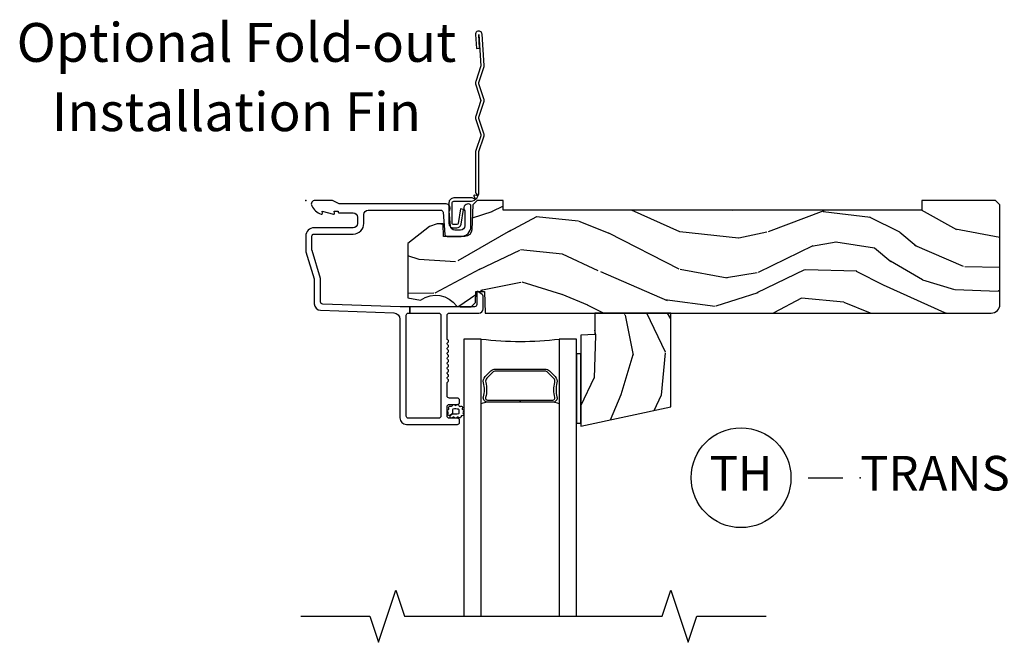
# Model space of a CAD drawing. Units: inches. Extents: x 1 to 189, y 1 to 128.
# Drawn here: x 163 to 170, y 26 to 30 of the extents above; entities that cross this region are included whole.
import ezdxf
from ezdxf.enums import TextEntityAlignment as Align

# ---------------------------------------------------------------- set-up
doc = ezdxf.new("R2010")
doc.units = ezdxf.units.IN
doc.header["$MEASUREMENT"] = 0
for name, color, linetype in [('ZP-ANNO-MARK', 9, 'Continuous'), ('ZP-ANNO-TEXT', 255, 'Continuous'), ('ZP-ANNO-TITL', 44, 'Continuous'), ('ZP-SECT-ACCS', 165, 'Continuous'), ('ZP-SECT-ALUM', 63, 'Continuous'), ('ZP-SECT-GLAS', 153, 'Continuous'), ('ZP-SECT-SEAL', 8, 'Continuous'), ('ZP-SECT-WDHA', 11, 'Continuous'), ('ZP-SECT-WOOD', 104, 'Continuous'), ('ZP-SECT-WSTP', 40, 'Continuous')]:
    doc.layers.add(name, color=color, linetype=linetype)
doc.layers.add('ZP-ANNO-NPLT', color=7, linetype='Continuous', plot=False)
doc.styles.get("Standard").update_dxf_attribs({"font": 'arial.ttf'})

# ---------------------------------------------------------------- blocks, each defined once
blk = doc.blocks.new('WIA- 42G7 Fin Bent')
at = {"layer": 'ZP-ANNO-NPLT'}
blk.add_point((1.77635683940025e-15, 0), dxfattribs=at)
at = {"layer": 'ZP-SECT-ACCS'}
blk.add_lwpolyline([(1.248511724881054, -0.05917944999963964), (1.248511724885061, -0.3482522441838043, 0.0802647730553297), (1.249325832946623, -0.3532909628732952), (1.284501895599602, -0.4593059875575207, -0.1615704533000932), (1.284501895608548, -0.4841846611224057), (1.24882583295229, -0.5917066054867846, 0.1615704533001526), (1.248825832952418, -0.601784042880162), (1.284501895603041, -0.7093059872488183, -0.1615704533000934), (1.284501895611994, -0.7341846608137175), (1.248825832955736, -0.8417066054867846, 0.1615704533001683), (1.248825832955864, -0.851784042880162), (1.284501895606487, -0.9593059875168919, -0.0958851559508068), (1.286435831757947, -0.974192730685381), (1.272465612611773, -1.199232355779152, -1.001822893294183), (1.224563412536353, -1.196171051183022), (1.231099289596946, -1.096745324059349), (1.254548678783165, -1.098286799583853), (1.248012801722572, -1.197712526707527, 1.000001092557772), (1.249010648070934, -1.1977781214107), (1.26386947688197, -0.9717453241316818), (1.226521554172257, -0.8591846608371654, -0.1615704531591201), (1.226521554170153, -0.834305987292872), (1.263869476878218, -0.7217453239333551), (1.226521554175646, -0.6091846606534617, -0.1615704533000896), (1.2265215541667, -0.5843059870885625), (1.262197616822958, -0.4767840426312446, 0.1615704533001816), (1.262197616822823, -0.4667066052378672), (1.226546995037372, -0.3592613352127429, -0.0802647730240314), (1.224511724885039, -0.3466645384937337), (1.22451172488106, -0.06008744339656147, -0.1375240500027817), (1.226333451550152, -0.0535894068723124), (1.236219568677539, -0.04069813015627943, 0.5773502691902302), (1.232707516328935, -0.03552821832911235), (1.216634821958328, -0.03762559685454647, -0.5773502691902302), (1.213081142192896, -0.0324842098700131), (1.219266973687331, -0.0175020207865586, 0.5773502691902302), (1.215182208369049, -0.0127715670774009), (1.20017147586052, -0.01898431500266184, -0.2011199345093772), (1.190567061810162, -0.01790335413996758), (1.068039025724195, -0.0179033403278126, -0.4147343059465768), (1.033039025724319, 0.01709665967170082), (1.033039025723303, 0.1646572678406173, -0.414213562376568), (1.066039025722864, 0.197657267840647), (1.089563749754253, 0.1976572678407891, -0.3525311778550587), (1.12177887618577, 0.171811681093736), (1.138006331693381, 0.06551327985025779), (1.115553364786484, 0.06052687061335149), (1.099263015626589, 0.1671084714552435, 0.3515614091003368), (1.090477072054204, 0.1741572678408048), (1.06603902572339, 0.1741572678406342, 0.4142135623752309), (1.056539025723302, 0.1646572678404752), (1.056706140441198, 0.01900678962659441, 0.468535837498263), (1.067539025724313, 0.006096659672188309), (1.194648082018487, 0.006096659672188309, -0.359315498210552), (1.248511724881054, -0.05935919295739467)], format="xyb", dxfattribs=at)
blk = doc.blocks.new('CS SP CF SQ (13-16IG) H')
at = {"layer": 'ZP-SECT-WDHA'}
h = blk.add_hatch(dxfattribs=at)
h.set_pattern_fill('WOOD3', color=256, scale=2, angle=163, pattern_type=2)
h.set_pattern_definition([(158.2364, (-41.09940637960574, -16.32514361702744), (20.45396798290167, -8.344771374467806), [0.240832, -23.842358]), (174.3099, (-41.3230720869424, -16.23584831277472), (-8.235181511295936, 0.4263690944681484), [0.305942, -9.892097999999999]), (208, (-41.62750581601468, -16.20551508671568), (-0.5847435903937085, -1.91261010378108), [0.226274, -2.602152]), (209.8476, (-41.8272940497244, -16.31174437491413), (-35.54768828883149, -20.50272857977593), [0.438634, -43.42479]), (175.9946, (-42.20774442202459, -16.53005038540547), (18.38297247813529, -1.437476743240211), [0.266834, -26.416494]), (163, (-42.47392596085834, -16.51141202753534), (-2.497352921371544, -1.327866102480598), [0.5, -1.5]), (153.5377, (-42.95207833883987, -16.36522617517397), (8.978306718050995, -4.83632345258755), [0.24331, -11.922214]), (157.2894, (-41.25728710015601, -16.84154818524748), (16.62874032651941, -7.175302374271584), [0.200998, -19.898754]), (163, (-41.44270061725416, -16.76394774918366), (-2.497352921371544, -1.327866102480598), [0.3, -1.7]), (191.3008, (-41.72959204404307, -16.67623623776684), (-24.54716094300747, -5.043499394239721), [0.295296, -29.23435]), (215.125, (-42.01916331925464, -16.73410226037376), (10.57415813511433, 7.224071108844612), [0.45607, -22.347438]), (202.2894, (-42.39218246462448, -16.99650789519808), (-14.3993751268171, -6.054586024953077), [0.284254, -28.141088]), (169.3402, (-42.65519641778644, -17.10432097623243), (-15.88561928555968, 2.765334394382427), [0.362216, -17.748554]), (151.1113000000001, (-43.01116099812205, -17.03731935277077), (25.02229161617255, -13.92425483963839), [0.38833, -38.444646]), (156.2902000000001, (-41.4385575570841, -17.43445713394455), (-16.62874768410003, 7.175289077572956), [0.3423439999999996, -33.89213999999996]), (166.3665, (-41.75200630592263, -17.2967985641003), (-31.18650071420278, 7.443263674111074), [0.340588, -33.718186]), (196.6901, (-42.08299735704452, -17.21651827961384), (4.409962367830815, 0.7431255040166733), [0.360556, -6.850548]), (210.4896, (-42.42836312477797, -17.32006771938961), (-25.55825994297176, -15.19129255384614), [0.325576, -32.232064]), (177.9314, (-42.70891938022329, -17.48525908578175), (-22.79293410148565, 0.6943551067665474), [0.310484, -30.737866]), (163, (-43.01920054339003, -17.47405195484197), (-2.497352921371544, -1.327866102480598), [0.24, -1.76]), (150.0054, (-43.24871368482115, -17.40388274570851), (-16.04400167334359, 9.087905524651102), [0.266834, -26.416494]), (163, (-41.59290894869707, -15.81872954307191), (-2.497352921371544, -1.327866102480598), [0, -2]), (26.15240000000003, (-41.94838579178355, -16.02375689253844), (-36.87554735843706, -18.00538888531859), [0.4386339999999996, -43.42478999999995]), (9.565100000000033, (-42.13940016790403, -17.74303392318689), (2.497352076502218, 1.327869099233075), [0.178886, -4.29325]), (351.1301, (-41.96300167057213, -17.71330901546548), (12.0603996767767, -1.595852046107204), [0.282842, -13.859292]), (319.8014, (-41.68354147071358, -17.75692090254933), (8.393559450670804, -6.748938448303024), [0.152316, -15.07923]), (189.5651, (-41.94838579178355, -16.02375689253844), (-2.497352076502219, -1.327869099233075), [0.2236059999999998, -4.248529999999994]), (169.7098, (-42.16888391344844, -16.06091302719021), (17.79822734718652, -3.350093459302554), [0.342344, -33.89214]), (152.8753, (-42.50572239866477, -15.99975883782299), (-30.7601241373409, 15.67848221527704), [0.568858, -56.31699200000001]), (152.6952, (-41.03508460456672, -16.11475657071557), (-10.89091849633435, 5.421060729349781), [0.2236059999999998, -22.13707199999997]), (178.5241, (-41.23377678268969, -16.01218260543804), (22.79293551970828, -0.6943538178398185), [0.37363, -36.989452]), (205.8789, (-41.60728366530866, -16.00255926733416), (31.88084594068392, 15.34964888471388), [0.3821, -37.827846]), (197.6952, (-41.95106564020622, -16.16933442656219), (-23.21929303946757, -7.540852312839229), [0.316228, -31.306548]), (172.4623, (-42.25233178360669, -16.26545263940761), (-10.14779136076372, 1.011111546693648), [0.364966, -11.80056]), (156.4181, (-42.61414379803675, -16.21757711106521), (31.344885410924, -13.76583238823937), [0.52345, -51.82156]), (154.8699, (-41.1812704569281, -16.59290894869709), (10.89091361125098, -5.421068605812716), [0.282842, -13.859292]), (174.3099, (-41.43734092040884, -16.4727926811362), (-8.235181511295936, 0.4263690944681484), [0.305942, -9.892097999999999]), (205.5104, (-41.74177464948112, -16.44245945507716), (26.88614988798455, 12.69389479119331), [0.3255759999999996, -32.23206399999995]), (208, (-42.03560956595123, -16.58267729225557), (-0.5847435903937085, -1.91261010378108), [0.367696, -2.460732]), (180.354, (-42.36026544572954, -16.75529988557804), (27.20289793979688, 0.04876202922806261), [0.335262, -33.190848]), (159.6335000000001, (-42.69552013810998, -16.75737141566307), (30.01700107381327, -11.26852463519537), [0.3405879999999996, -33.71818599999995]), (145.8973, (-43.01481632104296, -16.63883894093809), (-17.37187083675604, 11.58525502309056), [0.27203, -26.930912]), (154.2538, (-41.32745630928946, -17.0710613266786), (-12.80351945054413, 6.005821017315287), [0.2630579999999996, -26.04283399999997]), (177.9314, (-41.56440067765095, -16.95679249321216), (-22.79293410148565, 0.6943551067665474), [0.310484, -30.737866]), (195.0054, (-41.87468184081767, -16.94558536227238), (11.31727641611973, 2.814114219735264), [0.37736, -18.490604]), (212.8991, (-42.23917370367039, -17.04328736795372), (28.64036637139407, 18.43175097613516), [0.49679, -49.18218]), (178.9454, (-42.65629247337321, -17.31312422970839), (8.235181634652655, -0.4263644116476297), [0.291204, -14.269016]), (156.991, (-42.94744754142067, -17.30776453286308), (-18.54135163249375, 7.760042155334038), [0.3821, -37.827846]), (139.8014, (-43.29914848049772, -17.15841109482992), (-8.393559450670804, 6.748938448303025), [0.152316, -15.07923]), (153.5377, (-41.50287933212311, -17.64484418025643), (8.978306718050995, -4.83632345258755), [0.24331, -11.922214]), (173.008, (-41.72069760536533, -17.53642278088444), (-22.20819262847393, 2.606951578708767), [0.345254, -34.1801]), (200.4054, (-42.06338352467613, -17.4943946866365), (-30.71134915766887, -11.52445423798904), [0.4280179999999996, -42.37384999999995]), (192.0546, (-41.87980037548598, -15.73101803165508), (-15.72724097270063, -3.557234008732985), [0.205912, -20.385348]), (173.7843, (-42.08117240203161, -15.7740216004013), (32.35598179133584, -3.618064673815965), [0.4275519999999997, -42.32756599999995]), (155.8750000000001, (-42.5062101359139, -15.72772986489478), (12.80352490518391, -6.005810314090468), [0.4837359999999996, -15.64077999999999])])
edge = h.paths.add_edge_path()
edge.add_arc((4.944857821663277, -0.7499999999999858), 0.06199999999999062, 270.0000000000066, 360.0000000000064)
edge.add_line((5.00685782166326, -0.7499999999999858), (5.00685782166326, -0.0309999999999917))
edge.add_line((5.00685782166326, -0.0309999999999917), (4.975857821663254, 1.4210854715202e-14))
edge.add_line((4.975857821663254, 1.4210854715202e-14), (4.443857821663244, 1.4210854715202e-14))
edge.add_line((4.443857821663244, 1.4210854715202e-14), (4.443857821663244, -0.06999999999999318))
edge.add_line((4.443857821663244, -0.06999999999999318), (1.423857821663262, -0.06999999999999318))
edge.add_line((1.423857821663262, -0.06999999999999318), (1.423857821663262, 1.4210854715202e-14))
edge.add_line((1.423857821663262, 1.4210854715202e-14), (1.236276103744501, 1.4210854715202e-14))
edge.add_line((1.236276103744501, 1.4210854715202e-14), (1.204194219346732, -0.03098111563758721))
edge.add_line((1.204194219346732, -0.03098111563758721), (1.197916727056736, -0.2107449748350945))
edge.add_arc((1.147947185705789, -0.2089999999999748), 0.04999999999999725, 270.00000000000585, 358.00000000000597, ccw=False)
edge.add_line((1.147947185705789, -0.2589999999999719), (0.9934840013613666, -0.2589999999999861))
edge.add_line((0.9934840013613666, -0.2589999999999861), (0.9903062113378951, -0.1680000000072397))
edge.add_line((0.9903062113378951, -0.1680000000072397), (0.9471840013613928, -0.1680000000072397))
edge.add_line((0.9471840013613928, -0.1680000000072397), (0.8921270770305227, -0.1873655464815869))
edge.add_line((0.8921270770305227, -0.1873655464815869), (0.73685782166325, -0.3115809507771132))
edge.add_line((0.73685782166325, -0.3115809507771132), (0.73685782166325, -0.7018135829802645))
edge.add_line((0.73685782166325, -0.7018135829802645), (0.8288051418613236, -0.7181856766099486))
edge.add_arc((0.9367530593547855, -0.8714941796644666), 0.1874999999999841, 35.49312706283479, 125.1502258701482, ccw=False)
edge.add_line((1.089412778906819, -0.7626306870404989), (1.113951278848901, -0.7669999999999959))
edge.add_line((1.113951278848901, -0.7669999999999959), (1.192876853941186, -0.7669999999999959))
edge.add_line((1.192876853941186, -0.7669999999999959), (1.224958738339012, -0.7360188843623661))
edge.add_line((1.224958738339012, -0.7360188843623661), (1.227753059354768, -0.6559999999999917))
edge.add_line((1.227753059354768, -0.6559999999999917), (1.289962583971715, -0.6559999999999917))
edge.add_line((1.289962583971715, -0.6559999999999917), (1.295410224012443, -0.8119999999999834))
edge.add_line((1.295410224012443, -0.8119999999999834), (4.944857821663277, -0.8119999999999834))
h = blk.add_hatch(dxfattribs=at)
h.set_pattern_fill('WOOD3', color=256, scale=2, angle=73, pattern_type=2)
h.set_pattern_definition([(68.23640000000003, (2.035598863772464, -1.57775731619725), (-8.34477137446781, -20.45396798290167), [0.240832, -23.842358]), (84.3099, (2.124894168025179, -1.354091608860585), (0.42636909446815, 8.235181511295936), [0.305942, -9.892097999999999]), (118, (2.155227394084221, -1.049657879788299), (-1.91261010378108, 0.5847435903937088), [0.226274, -2.602152]), (119.8476, (2.048998105885772, -0.849869646078588), (-20.50272857977592, 35.54768828883149), [0.4386339999999995, -43.42478999999993]), (85.9946, (1.830692095394426, -0.4694192737783993), (-1.437476743240215, -18.38297247813529), [0.2668339999999995, -26.41649399999996]), (73, (1.849330453264542, -0.2032377349446506), (-1.327866102480597, 2.497352921371545), [0.5, -1.5]), (63.53769999999998, (1.995516305625927, 0.2749146430368796), (-4.836323452587552, -8.978306718050995), [0.24331, -11.922214]), (67.28939999999999, (1.519194295552438, -1.419876595646969), (-7.175302374271586, -16.6287403265194), [0.200998, -19.898754]), (73, (1.596794731616228, -1.234463078548828), (-1.327866102480597, 2.497352921371545), [0.3, -1.7]), (101.3008, (1.68450624303307, -0.9475716517599153), (-5.043499394239715, 24.54716094300748), [0.295296, -29.23435]), (125.125, (1.62664022042614, -0.658000376548344), (7.224071108844608, -10.57415813511433), [0.45607, -22.347438]), (112.2894, (1.364234585601821, -0.2849812311785058), (-6.054586024953074, 14.3993751268171), [0.2842539999999995, -28.14108799999997]), (79.3402, (1.25642150456747, -0.02196727801654674), (2.76533439438243, 15.88561928555968), [0.362216, -17.748554]), (61.11129999999999, (1.323423128029134, 0.3339973023190623), (-13.92425483963839, -25.02229161617255), [0.38833, -38.444646]), (66.29019999999998, (0.9262853468553374, -1.238606138718879), (7.17528907757296, 16.62874768410003), [0.342344, -33.89214]), (76.3665, (1.0639439166996, -0.9251573898803542), (7.443263674111081, 31.18650071420278), [0.340588, -33.718186]), (106.6901, (1.144224201186063, -0.5941663387584697), (0.7431255040166724, -4.409962367830815), [0.360556, -6.850548]), (120.4896, (1.040674761410287, -0.248800571025015), (-15.19129255384614, 25.55825994297176), [0.325576, -32.232064]), (87.93140000000001, (0.8754833950181649, 0.03175568442031818), (0.6943551067665528, 22.79293410148564), [0.310484, -30.737866]), (73, (0.8866905259579312, 0.342036847587039), (-1.327866102480597, 2.497352921371545), [0.24, -1.76]), (60.00539999999998, (0.956859735091399, 0.5715499890181661), (9.087905524651106, 16.04400167334359), [0.266834, -26.416494]), (73, (2.542012937728003, -1.084254747105902), (-1.327866102480597, 2.497352921371545), [0, -2]), (296.1524000000001, (2.336985588261456, -0.728777904019438), (-18.00538888531858, 36.87554735843706), [0.438634, -43.42479]), (279.5651, (0.6177085576130139, -0.5377635278989459), (1.327869099233074, -2.497352076502219), [0.1788859999999997, -4.293249999999991]), (261.1301, (0.6474334653344158, -0.7141620252308485), (-1.595852046107206, -12.0603996767767), [0.282842, -13.859292]), (229.8014, (0.6038215782505745, -0.9936222250894104), (-6.748938448303024, -8.393559450670804), [0.152316, -15.07923]), (99.56509999999996, (2.336985588261456, -0.728777904019438), (-1.327869099233074, 2.497352076502219), [0.2236059999999999, -4.248529999999999]), (79.7098, (2.299829453609703, -0.5082797823545491), (-3.350093459302556, -17.79822734718652), [0.342344, -33.89214]), (62.87529999999996, (2.360983642976919, -0.171441297138216), (15.67848221527704, 30.76012413734089), [0.568858, -56.31699200000001]), (62.69520000000001, (2.245985910084329, -1.642079091236255), (5.421060729349783, 10.89091849633435), [0.223606, -22.137072]), (88.5241, (2.348559875361843, -1.443386913113301), (-0.6943538178398221, -22.79293551970828), [0.37363, -36.989452]), (115.8789, (2.358183213465736, -1.069880030494332), (15.34964888471387, -31.88084594068392), [0.3821, -37.827846]), (107.6952, (2.191408054237712, -0.7260980555967649), (-7.540852312839225, 23.21929303946757), [0.316228, -31.306548]), (82.4623, (2.095289841392287, -0.4248319121962822), (1.01111154669365, 10.14779136076372), [0.364966, -11.80056]), (66.41809999999998, (2.143165369734675, -0.06301989776622463), (-13.76583238823937, -31.34488541092399), [0.52345, -51.82156]), (64.86989999999992, (1.767833532102827, -1.495893238874885), (-5.421068605812717, -10.89091361125097), [0.282842, -13.859292]), (84.3099, (1.887949799663716, -1.239822775394146), (0.42636909446815, 8.235181511295936), [0.305942, -9.892097999999999]), (115.5104, (1.918283025722758, -0.9353890463218733), (12.69389479119331, -26.88614988798455), [0.325576, -32.232064]), (118, (1.778065188544332, -0.6415541298517411), (-1.91261010378108, 0.5847435903937088), [0.367696, -2.460732]), (90.35399999999989, (1.605442595221859, -0.3168982500734501), (0.04876202922805728, -27.20289793979688), [0.335262, -33.190848]), (69.63350000000003, (1.603371065136827, 0.0183564423070095), (-11.26852463519538, -30.01700107381327), [0.340588, -33.718186]), (55.89729999999997, (1.721903539861813, 0.3376526252399827), (11.58525502309056, 17.37187083675603), [0.27203, -26.930912]), (64.2538, (1.289681154121297, -1.349707386513515), (6.005821017315288, 12.80351945054413), [0.263058, -26.042834]), (87.93140000000001, (1.403949987587737, -1.112763018152037), (0.6943551067665528, 22.79293410148564), [0.310484, -30.737866]), (105.0054, (1.415157118527503, -0.8024818549853023), (2.814114219735262, -11.31727641611973), [0.37736, -18.490604]), (122.8991, (1.317455112846176, -0.4379899921326), (18.43175097613515, -28.64036637139408), [0.49679, -49.18218]), (88.94539999999999, (1.047618251091507, -0.02087122242977557), (-0.4263644116476313, -8.235181634652655), [0.291204, -14.269016]), (66.99100000000001, (1.052977947936824, 0.2702838456176835), (7.760042155334039, 18.54135163249375), [0.3821, -37.827846]), (49.80139999999996, (1.202331385969984, 0.6219847846947317), (6.748938448303026, 8.393559450670802), [0.152316, -15.07923]), (63.53769999999998, (0.715898300543472, -1.174284363679874), (-4.836323452587552, -8.978306718050995), [0.24331, -11.922214]), (83.00800000000001, (0.8243196999154634, -0.9564660904376581), (2.606951578708771, 22.20819262847393), [0.345254, -34.1801]), (110.4054, (0.8663477941634028, -0.6137801711268622), (-11.52445423798903, 30.71134915766887), [0.428018, -42.37385]), (102.0546, (2.629724449144817, -0.7973633203169896), (-3.557234008732982, 15.72724097270063), [0.205912, -20.385348]), (83.7843, (2.586720880398616, -0.5959912937713767), (-3.618064673815971, -32.35598179133584), [0.4275519999999995, -42.32756599999993]), (65.87499999999999, (2.633012615905102, -0.1709535598890852), (-6.00581031409047, -12.80352490518391), [0.4837359999999999, -15.64078])])
h.paths.add_polyline_path([(2.634719929999534, -0.8120186390151503), (2.084719929999551, -0.8119999999999976), (2.084719929999551, -0.9680000000000035), (1.984719929999557, -0.9714920769491755), (1.984719929999557, -1.628), (2.634719929999534, -1.489869654555889)])
at = {"layer": 'ZP-ANNO-NPLT'}
blk.add_point((0, 0), dxfattribs=at)
at = {"layer": 'ZP-SECT-ALUM'}
for points in [[(1.094000000000221, -1.615999999999985, 0.4142135623722153), (1.110000000000184, -1.600000000000065), (1.110000000000184, -1.586999999999989, 0.414213562373985), (1.094000000000221, -1.570999999999941), (1.036000000000229, -1.570999999999984, -0.4142135623731152), (1.020000000000266, -1.555000000000035), (1.020000000000209, -1.486999999999952, -0.4142135623733014), (1.0360000000002, -1.470999999999933), (1.094000000000221, -1.470999999999989, 0.4142135623733819), (1.110000000000184, -1.455000000000027), (1.110000000000184, -1.441999999999936, 0.4142135623731052), (1.094000000000221, -1.425999999999974), (1.036000000000229, -1.425999999999988, -0.4142135623730266), (1.020000000000266, -1.410000000000039), (1.020000000000209, -1.317211319192864, -0.1989123673798734), (1.022928932188336, -1.310140251381), (1.027071067812045, -1.305998115757291, 0.5134783182060749), (1.025461644163698, -1.289824307672887, -0.4879283649265691), (1.023535533906113, -1.274178310603901), (1.027071067812045, -1.270642776697969, 0.5134783182066964), (1.025461644163698, -1.254468968613551, -0.4879283649266339), (1.023535533906113, -1.238822971544565), (1.027071067812045, -1.235287437638632, 0.5134783182059773), (1.025461644163698, -1.219113629554229, -0.4879283649264778), (1.023535533906113, -1.203467632485243), (1.027071067812045, -1.19993209857931, 0.5134783182067139), (1.025461644163698, -1.183758290494893, -0.4879283649266261), (1.023535533906113, -1.168112293425907), (1.027071067812045, -1.164576759519974, 0.5134783182060515), (1.025461644163698, -1.148402951435571, -0.4879283649265157), (1.023535533906113, -1.132756954366585), (1.027071067812045, -1.129221420460652, 0.5134783182059912), (1.025461644163698, -1.113047612376249, -0.4879283649265899), (1.023535533906113, -1.097401615307263), (1.027071067812017, -1.09386608140133, 0.5134783182065774), (1.025461644163698, -1.077692273316913, -0.4879283649265814), (1.023535533906113, -1.062046276247926), (1.027071067812045, -1.058510742341994, 0.5134783182060237), (1.025461644163698, -1.042336934257591, -0.4879283649265734), (1.023535533906113, -1.02669093718859), (1.027071067812045, -1.023155403282658, 0.537852394857189), (1.025201585088894, -1.006573616202957, -0.2741551300553279), (1.020000000000209, -0.9978000642233553), (1.020000000000209, -0.8279999999999745, -0.4142135623730438), (1.036000000000172, -0.8120000000000118), (1.248006130256385, -0.8119999999999834, 0.4141556438661779), (1.279000000000195, -0.7810000006061131), (1.279000000000195, -0.6912335013933841, 0.2446984432289216), (1.272177222981838, -0.6781270686848018), (1.241867882181964, -0.6569042397785267, 0.6068148963147167), (1.234000000000208, -0.6609999999999729), (1.234000000000208, -0.751000000000019, -0.414213562373094), (1.218000000000245, -0.7669999999999817), (0.75, -0.7669999999999817), (0.75, -0.8119999999999834), (0.9590000000002306, -0.8119999999999834, -0.4142135623730924), (0.9750000000001933, -0.8279999999999461), (0.9750000000001933, -1.555000000000021, -0.414213562373096), (0.9590000000002306, -1.570999999999984), (0.741000000000156, -1.570999999999984, -0.4142135623730929), (0.7250000000001933, -1.555000000000021), (0.7250000000001933, -0.8279999999999461, -0.4142135623730971), (0.741000000000156, -0.8119999999999834), (0.75, -0.8119999999999834), (0.75, -0.7669999999999817), (0.6807854779217735, -0.7669999999999817), (0.1224416080527249, -0.7475022024231492, -0.4040262258351583), (0.1070000000000277, -0.7315119491908888), (0.1070000000000277, -0.5677622324811864, 0.0726790106845361), (0.1063309601834135, -0.5631838419501776), (0.04566903981663017, -0.360054493439435, -0.07267901068454068), (0.04500000000001592, -0.3554761029084261), (0.04500000000001592, -0.2579999999999956, -0.4142135623731052), (0.06099999999997863, -0.2420000000000329), (0.3430000000000746, -0.2420000000000329, 0.4142135623730985), (0.4190000000000964, -0.1659999999999968), (0.4190000000000964, -0.1010000000000275, -0.4142135623731065), (0.4500000000001023, -0.0700000000000216), (0.974573232092041, -0.0700000000000216, -0.3888787318529158), (0.9905123472614719, -0.08460550811601308), (1.004492071897573, -0.2443944918839804, 0.3888787318528828), (1.020431187066976, -0.2589999999999861), (1.12100000000018, -0.2589999999999861, 0.4142135623731383), (1.192000000000178, -0.1879999999999882), (1.192000000000178, -0.04099999999998261, 0.4531068268302443), (1.173910911207486, -0.02513697040235741, 0.6660100623160986), (1.14700000000019, -0.07562141687033375), (1.14700000000019, -0.1829999999999785, -0.4142135623730971), (1.116000000000184, -0.2139999999999844), (1.075411057508063, -0.2139999999999844, -0.3888787318529086), (1.04452902186722, -0.1857018280251737), (1.035000000000167, -0.0767846096908329, 0.6500495232073774), (1.012000000000171, -0.02499999999999147), (0.2485518243344984, -0.02499999999999147, -0.1051042352656679), (0.2420440380453215, -0.0236167273222776), (0.1921068813026636, -0.001383272677699665, 0.1051042352656674), (0.1855990950134867, 1.4210854715202e-14), (0.0670000000001778, 1.4210854715202e-14, 0.5602055028641293), (0.04294949289479177, -0.03927082344316091, 0.1875261658577677), (0.1105503302342754, -0.09955737127494046, 0.5801720142762237), (0.1198936542712659, -0.09178446275629426), (0.1174630815727653, -0.07799999999996032), (0.1991988260670325, -0.09976430132844882, 0.5481110662881776), (0.2078936542712881, -0.09178446275629426), (0.2054630815727592, -0.07799999999997453), (0.2330000000001746, -0.07799999999997453), (0.2330000000001746, -0.08299999999999841, 0.4142135623731973), (0.2400000000001796, -0.09000000000000341), (0.3430000000000746, -0.0899999999999892, -0.4142135623730949), (0.3740000000000805, -0.1209999999999951), (0.3740000000000805, -0.1659999999999968, -0.4142135623731024), (0.3430000000000746, -0.1970000000000027), (0.06099999999997863, -0.1969999999999885, 0.4142135623731126), (0, -0.2579999999999956), (0, -0.3575219217105001, 0.0726790106845144), (0.001965304461208461, -0.3709709438953581), (0.06003469553877494, -0.5654190837939836, -0.07267901068453547), (0.06200000000001182, -0.5788681059788416), (0.06200000000001182, -0.7450315920381456, 0.4040262258351531), (0.1073597236550086, -0.7920029609080501), (0.634640276345209, -0.8104160035460239, -0.4040262258351554), (0.6800000000001774, -0.8573873724159142), (0.6800000000002058, -1.568999999999988, 0.414213562373093), (0.7270000000002028, -1.615999999999985)], [(1.782469929999422, -1.44000000000014, 0.4950936890986168), (1.796934215713861, -1.421027036524805, -0.1325309936257434), (1.796440227029279, -1.312144725580623, 0.2671963934515464), (1.788426851868735, -1.282405600020496), (1.747064329979139, -1.241043078130886, 0.1989123673798367), (1.72523240811006, -1.232000000000042), (1.369207451889224, -1.232000000000028, 0.1989123673796132), (1.347375530020145, -1.241043078130872), (1.306013008130549, -1.282405600020468, 0.2671963934519473), (1.297999632969777, -1.312144725580595, -0.1325309936258298), (1.297505644285309, -1.421027036524777, 0.4950936890985245), (1.31196992999952, -1.440000000000111), (1.547219929999471, -1.440000000000126), (1.547219929999471, -1.455999999999975), (1.31196992999952, -1.45599999999996, -0.4950936890985295), (1.28207707285668, -1.416789208817875, 0.1325309936256498), (1.28253324422576, -1.316242385792805, -0.267196393451708), (1.294699299631475, -1.271091891521621), (1.336061821521298, -1.229729369631798, -0.1989123673796577), (1.369207451889451, -1.215999999999951), (1.725232408109832, -1.215999999999966, -0.1989123673799371), (1.758378038477986, -1.229729369631826), (1.799740560367809, -1.27109189152165, -0.2671963934515195), (1.811906615773523, -1.316242385792833, 0.1325309936256738), (1.812362787142263, -1.416789208817903, -0.495093689098443), (1.782469929999422, -1.455999999999989), (1.547219929999471, -1.455999999999975), (1.547219929999471, -1.440000000000126)]]:
    blk.add_lwpolyline(points, format="xyb", close=True, dxfattribs=at)
at = {"layer": 'ZP-SECT-GLAS'}
for points in [[(1.265969929999528, -3), (1.265969929999528, -0.9999999999999432), (1.140969929999528, -0.9999999999999574), (1.140969929999528, -3)], [(1.953469929999528, -3), (1.953469929999528, -0.9999999999999574), (1.828469929999528, -0.9999999999999574), (1.828469929999528, -3)]]:
    blk.add_lwpolyline(points, dxfattribs=at)
at = {"layer": 'ZP-SECT-SEAL'}
for centre, radius, start, end in [((1.54804198599669, 1.311059941683055), 2.328210192148963, 263.0412901904037, 276.9179507642722), ((1.344665566147739, -1.716482700353552), 0.2625266497074966, 97.15431690611933, 107.443336899698), ((1.748900767354314, -1.720277544592705), 0.2664010308851177, 72.62154859740322, 82.76092103940613)]:
    blk.add_arc(centre, radius, start, end, dxfattribs=at)
at = {"layer": 'ZP-SECT-WOOD'}
blk.add_lwpolyline([(4.944857821663277, -0.8119999999999834, 0.4142135623730943), (5.00685782166326, -0.7499999999999858), (5.00685782166326, -0.0309999999999917), (4.975857821663254, 1.4210854715202e-14), (4.443857821663244, 1.4210854715202e-14), (4.443857821663244, -0.06999999999999318), (1.423857821663262, -0.06999999999999318), (1.423857821663262, 1.4210854715202e-14), (1.236276103744501, 1.4210854715202e-14), (1.204194219346732, -0.03098111563758721), (1.197916727056736, -0.2107449748350945, -0.4040262258351577), (1.147947185705789, -0.2589999999999719), (0.9934840013613666, -0.2589999999999861), (0.9903062113378951, -0.1680000000072397), (0.9471840013613928, -0.1680000000072397), (0.8921270770305227, -0.1873655464815869), (0.73685782166325, -0.3115809507771132), (0.73685782166325, -0.7018135829802645), (0.8288051418613236, -0.7181856766099486, -0.4124617526319236), (1.089412778906819, -0.7626306870404989), (1.113951278848901, -0.7669999999999959), (1.192876853941186, -0.7669999999999959), (1.224958738339012, -0.7360188843623661), (1.227753059354768, -0.6559999999999917), (1.289962583971715, -0.6559999999999917), (1.295410224012443, -0.8119999999999834)], format="xyb", close=True, dxfattribs=at)
blk.add_lwpolyline([(2.634719929999534, -0.8120186390151503), (2.084719929999551, -0.8119999999999976), (2.084719929999551, -0.9680000000000035), (1.984719929999557, -0.9714920769491755), (1.984719929999557, -1.628), (2.634719929999534, -1.489869654555889)], close=True, dxfattribs=at)
at = {"layer": 'ZP-SECT-WSTP'}
blk.add_lwpolyline([(1.984719929999557, -1.605792144856281), (1.984719929999557, -1.105792144856281), (1.953519929999572, -1.105792144856281), (1.953519929999572, -1.605792144856281)], close=True, dxfattribs=at)
blk.add_lwpolyline([(1.105929293303234, -1.511249477902737, 0.2965207353993963), (1.101086822948332, -1.506731171151927, 0.1044178369025463), (1.064606189921108, -1.504749225916655, 0.2595663026761136), (1.059895875262441, -1.509791771828247, 0.1452011849218784), (1.05989587526301, -1.535957622438545), (1.03934677852493, -1.554007105394021, 0.2294158512285402), (1.032337087950452, -1.550998485838747, -0.7306165511238982), (1.026274428428394, -1.537735066144535, 0.4843218305518242), (1.024315736276321, -1.52414496339803, -0.7306166562192161), (1.026386236233407, -1.509709341104895, 0.4843220397551449), (1.032085849560247, -1.497217668818521, -0.6667777677387116), (1.041184029464716, -1.48408105424123, 0.3585298440137321), (1.058792847041843, -1.478253807914101, -0.6710593166254403), (1.074256667108159, -1.474652448918604, 0.4843219640596044), (1.087987195507878, -1.474647767810978, -0.6181713423059176), (1.105014757716532, -1.479722657225352, 0.5202570111327595), (1.119214709274189, -1.484846095943453, -0.662948858189045), (1.130173397849603, -1.497189047425991, 0.5021906219182879), (1.134578540576058, -1.509676834747793, -0.7306165761978196), (1.136658896314543, -1.5241110395026, 0.4490035025689966), (1.138456882533148, -1.538812073726248, -0.7306165365679307), (1.132403267530492, -1.552079623812432, 0.4093321879825305), (1.118195630279445, -1.559958369932474, -0.6955877448306489), (1.103827002695937, -1.565266481387823, 0.4580194979915496), (1.088813453879823, -1.56591496068215, -0.6534498085845843), (1.073505428906799, -1.566083369117436, 0.3328291574601059), (1.053697879793901, -1.568368815158138, -0.837355187365137), (1.041332215557986, -1.561372262302072, 0.2294157623501472), (1.039346778524873, -1.554007105394078), (1.05989587526301, -1.535957622438545, 0.3123819000549047), (1.064126059061152, -1.539002203461436, 0.1009670771755329), (1.102009825814946, -1.537590210579751, 0.3629954982401155), (1.106006174753531, -1.533696901661415, 0.1660883282378228)], format="xyb", close=True, dxfattribs=at)
blk = doc.blocks.new('NG Cut Name Head Transom (TH)')
at = {"layer": 'ZP-ANNO-NPLT'}
blk.add_point((0, 0), dxfattribs=at)
at = {"layer": 'ZP-ANNO-TITL'}
blk.add_lwpolyline([(-0.09375, 0), (-0.03125, 0)], dxfattribs=at)
blk.add_circle((-0.2150000000000016, 0), 0.09, dxfattribs=at)
at = {"layer": 'ZP-ANNO-TITL', "char_height": 0.0625}
for s, insert, width, attachment_point in [('TH', (-0.2150000000000016, 0), 0.1375, 5), ('TRANSOM HEAD', (0, 0), 1.125, 4)]:
    blk.add_mtext(s, dxfattribs=dict(at, insert=insert, width=width, attachment_point=attachment_point))

msp = doc.modelspace()

# ---------------------------------------------------------------- linework, layer by layer
at = {"layer": 'ZP-ANNO-MARK'}
msp.add_lwpolyline([(164.9635722653047, 26), (165.4618222653051, 26), (165.5243222653051, 25.81250000279192), (165.6493222653051, 26.18750000279192), (165.7118222653051, 26.00000000279192), (167.5722199299994, 26.00000000279192), (167.6347199299995, 26.18750000279192), (167.7597199299994, 25.81250000279192), (167.8222199299995, 26.00000000279192), (168.3222199299994, 26.00000000279192)], dxfattribs=at)

# ---------------------------------------------------------------- block references
at = {"yscale": -1}
msp.add_blockref('WIA- 42G7 Fin Bent', (165, 29), dxfattribs=at)
msp.add_blockref('CS SP CF SQ (13-16IG) H', (165, 29))
at = {"xscale": 4, "yscale": 4, "zscale": 4}
msp.add_blockref('NG Cut Name Head Transom (TH)', (168.9999999999999, 27), dxfattribs=at)

# ---------------------------------------------------------------- texts
at = {"layer": 'ZP-ANNO-TEXT'}
for s, p in [('Optional Fold-out', (164.4999999999999, 30)), ('Installation Fin', (164.4999999999999, 29.5))]:
    msp.add_text(s, height=0.28, dxfattribs=at).set_placement(p, align=Align.CENTER)

doc.saveas('drawing.dxf')
